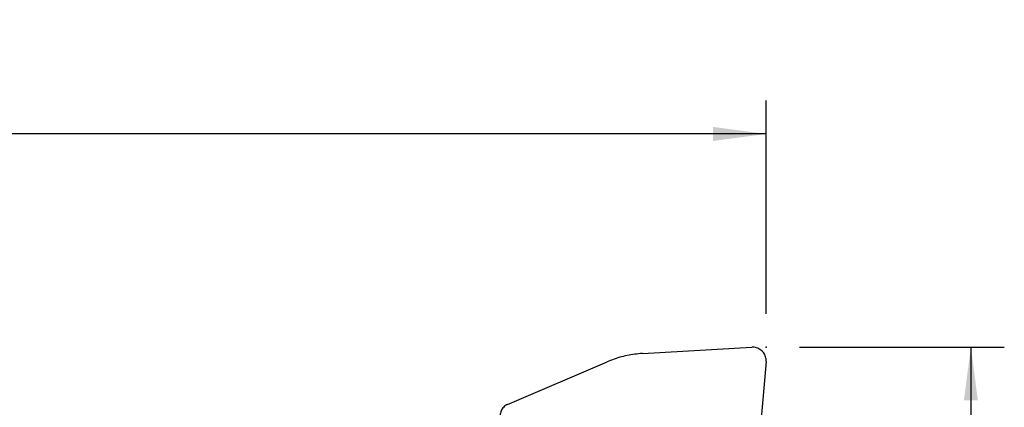
# Model space of a CAD drawing. Extents: x -194 to 174, y -49 to 45.
# Drawn here: x 82 to 141, y 22 to 45 of the extents above; entities that cross this region are included whole.
import ezdxf

# ---------------------------------------------------------------- set-up
doc = ezdxf.new("R2010")
doc.units = 0
doc.header["$MEASUREMENT"] = 0
doc.layers.get('0').update_dxf_attribs({"linetype": 'CONTINUOUS'})
for name, color, linetype in [('1', 4, 'CONTINUOUS'), ('2', 7, 'CONTINUOUS'), ('SK2', 7, 'CONTINUOUS')]:
    doc.layers.add(name, color=color, linetype=linetype)
doc.styles.add('SANDVIK_STYLE', font='simplex.shx', dxfattribs={"height": 3})
doc.styles.get("Standard").update_dxf_attribs({"font": 'simplex.shx'})
doc.dimstyles.new('SANDVIK_DIM', dxfattribs={"dimscale": 0, "dimtxt": 4.5, "dimasz": 4.57, "dimexe": 5, "dimexo": 0, "dimgap": 2.3, "dimtad": 1, "dimdsep": 46, "dimtxsty": 'SANDVIK_STYLE', "dimcen": 0.09, "dimclrd": 256, "dimclre": 256, "dimclrt": 256, "dimadec": 0, "dimazin": 0, "dimtfac": 1, "dimtofl": 0, "dimtmove": 2, "dimatfit": 3, "dimfxl": 1, "dimtolj": 1, "dimtzin": 0, "dimarcsym": 0})

# ---------------------------------------------------------------- blocks, each defined once
blk = doc.blocks.new('*D1')
for p, q in [((128.914, 25.4), (141.164, 25.4)), ((139.164, 25.4), (139.164, 0)), ((128.914, 0), (141.164, 0))]:
    blk.add_line(p, q)
for points in [[(139.164, 25.4), (139.581997, 22.225), (138.746003, 22.225)], [(139.164, 0), (138.746003, 3.175), (139.581997, 3.175)]]:
    blk.add_solid(points)
blk.add_text('1.0', height=4.5, rotation=90).set_placement((136.914, 9.751316))
blk = doc.blocks.new('*D3')
for p, q in [((-179.136, 17.86425), (-179.136, 40.15)), ((126.914, 27.4), (126.914, 40.15)), ((126.914, 38.15), (-179.136, 38.15))]:
    blk.add_line(p, q)
for points in [[(-179.136, 38.15), (-175.961, 38.567997), (-175.961, 37.732003)], [(126.914, 38.15), (123.739, 37.732003), (123.739, 38.567997)]]:
    blk.add_solid(points)
blk.add_text('12.000', height=4.5).set_placement((-34.015605, 40.4))

msp = doc.modelspace()

# ---------------------------------------------------------------- linework, layer by layer
at = {"layer": '1'}
for p, q in [((119.510542, 25.022657), (126.055918, 25.398683)), ((111.44793, 21.981656), (117.397722, 24.528437)), ((126.911157, 24.540887), (126.35289, 18.159855))]:
    msp.add_line(p, q, dxfattribs=at)
for points in [[(126.911157, 24.540887, 0), (126.913987, 24.611422, 0), (126.910174, 24.682114, 0), (126.899751, 24.752366, 0), (126.882807, 24.821587, 0), (126.859484, 24.889192, 0), (126.829978, 24.954611, 0), (126.794539, 25.017292, 0), (126.753465, 25.076708, 0), (126.707103, 25.132357, 0), (126.655843, 25.18377, 0), (126.600119, 25.230513, 0), (126.540399, 25.272192, 0), (126.477187, 25.308456, 0), (126.411017, 25.338999, 0), (126.342445, 25.363564, 0), (126.272052, 25.381943, 0), (126.200429, 25.393981, 0), (126.128181, 25.399577, 0), (126.055918, 25.398683, 0)], [(119.510542, 25.022657, 0), (119.395327, 25.014995, 0), (119.280341, 25.005259, 0), (119.165623, 24.993454, 0), (119.051212, 24.979583, 0), (118.937146, 24.96365, 0), (118.823463, 24.945662, 0), (118.710203, 24.925624, 0), (118.597402, 24.903544, 0), (118.4851, 24.879427, 0), (118.373334, 24.853283, 0), (118.262142, 24.825121, 0), (118.151561, 24.79495, 0), (118.041629, 24.76278, 0), (117.932383, 24.728621, 0), (117.823859, 24.692487, 0), (117.716095, 24.654388, 0), (117.609127, 24.614337, 0), (117.502991, 24.572349, 0), (117.397722, 24.528437, 0)], [(111.44793, 21.981656, 0), (111.383922, 21.950674, 0), (111.323274, 21.913991, 0), (111.266498, 21.871919, 0), (111.214071, 21.824811, 0), (111.166438, 21.773064, 0), (111.123998, 21.717115, 0), (111.08711, 21.657436, 0), (111.056084, 21.59453, 0), (111.031184, 21.528928, 0), (111.012617, 21.461182, 0), (111.000542, 21.391863, 0), (110.99506, 21.321557, 0), (110.996216, 21.250857, 0), (111.004003, 21.180357, 0), (111.018352, 21.110653, 0), (111.039145, 21.042333, 0), (111.066204, 20.975972, 0), (111.099303, 20.912131, 0), (111.138162, 20.851347, 0)]]:
    msp.add_polyline3d(points, dxfattribs=at)
at = {"layer": '2'}
msp.add_point((126.914, 25.4), dxfattribs=at)

# ---------------------------------------------------------------- dimensions: what is measured, and where the dimension line sits
dim = msp.add_linear_dim(base=(139.164, 0), p1=(128.914, 25.4), p2=(128.914, 0), angle=90, text='1.0', dimstyle='SANDVIK_DIM', dxfattribs=at)
dim.commit()
dim.dimension.update_dxf_attribs({"geometry": '*D1', "text_midpoint": (136.914, 9.751316)})
at = {"layer": 'SK2'}
dim = msp.add_linear_dim(base=(-179.136, 38.15), p1=(126.914, 27.4), p2=(-179.136, 17.86425), text='12.000', dimstyle='SANDVIK_DIM', dxfattribs=at)
dim.commit()
dim.dimension.update_dxf_attribs({"geometry": '*D3', "text_midpoint": (-34.015605, 40.4)})

doc.saveas('drawing.dxf')
